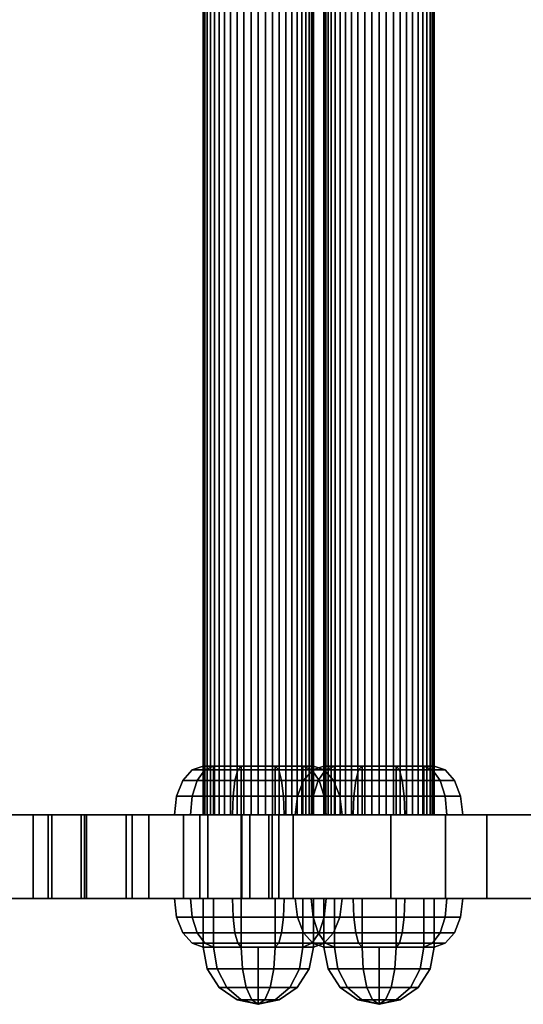
# Model space of a CAD drawing. Extents: x 1106 to 4173, y 300 to 3778.
# Drawn here: x 2598 to 2689, y 1385 to 1564 of the extents above; entities that cross this region are included whole.
import ezdxf

# ---------------------------------------------------------------- set-up
doc = ezdxf.new("R2010")
doc.units = 0
doc.header["$LTSCALE"] = 14.285714
doc.layers.add('valine', color=7, linetype='Continuous')

msp = doc.modelspace()

# ---------------------------------------------------------------- linework, layer by layer
at = {"layer": 'valine', "linetype": 'Continuous'}
for points in [[(2631.14, 1979.53), (2631.14, 1419.53), (2631.05, 1419.53), (2631.05, 1979.53)], [(2631.05, 1979.53), (2631.05, 1419.53), (2631.14, 1419.53), (2631.14, 1979.53)], [(2631.39, 1979.53), (2631.39, 1419.53), (2631.14, 1419.53), (2631.14, 1979.53)], [(2631.14, 1979.53), (2631.14, 1419.53), (2631.39, 1419.53), (2631.39, 1979.53)], [(2631.81, 1979.53), (2631.81, 1419.53), (2631.39, 1419.53), (2631.39, 1979.53)], [(2631.39, 1979.53), (2631.39, 1419.53), (2631.81, 1419.53), (2631.81, 1979.53)], [(2632.39, 1979.53), (2632.39, 1419.53), (2631.81, 1419.53), (2631.81, 1979.53)], [(2631.81, 1979.53), (2631.81, 1419.53), (2632.39, 1419.53), (2632.39, 1979.53)], [(2633.12, 1979.53), (2633.12, 1419.53), (2632.39, 1419.53), (2632.39, 1979.53)], [(2632.39, 1979.53), (2632.39, 1419.53), (2633.12, 1419.53), (2633.12, 1979.53)], [(2633.98, 1979.53), (2633.98, 1419.53), (2633.12, 1419.53), (2633.12, 1979.53)], [(2633.12, 1979.53), (2633.12, 1419.53), (2633.98, 1419.53), (2633.98, 1979.53)], [(2634.96, 1979.53), (2634.96, 1419.53), (2633.98, 1419.53), (2633.98, 1979.53)], [(2633.98, 1979.53), (2633.98, 1419.53), (2634.96, 1419.53), (2634.96, 1979.53)], [(2636.05, 1979.53), (2636.05, 1419.53), (2634.96, 1419.53), (2634.96, 1979.53)], [(2634.96, 1979.53), (2634.96, 1419.53), (2636.05, 1419.53), (2636.05, 1979.53)], [(2637.23, 1979.53), (2637.23, 1419.53), (2636.05, 1419.53), (2636.05, 1979.53)], [(2636.05, 1979.53), (2636.05, 1419.53), (2637.23, 1419.53), (2637.23, 1979.53)], [(2638.46, 1979.53), (2638.46, 1419.53), (2637.23, 1419.53), (2637.23, 1979.53)], [(2637.23, 1979.53), (2637.23, 1419.53), (2638.46, 1419.53), (2638.46, 1979.53)], [(2639.75, 1979.53), (2639.75, 1419.53), (2638.46, 1419.53), (2638.46, 1979.53)], [(2638.46, 1979.53), (2638.46, 1419.53), (2639.75, 1419.53), (2639.75, 1979.53)], [(2641.05, 1979.53), (2641.05, 1419.53), (2639.75, 1419.53), (2639.75, 1979.53)], [(2639.75, 1979.53), (2639.75, 1419.53), (2641.05, 1419.53), (2641.05, 1979.53)], [(2642.36, 1979.53), (2642.36, 1419.53), (2641.05, 1419.53), (2641.05, 1979.53)], [(2641.05, 1979.53), (2641.05, 1419.53), (2642.36, 1419.53), (2642.36, 1979.53)], [(2643.64, 1979.53), (2643.64, 1419.53), (2642.36, 1419.53), (2642.36, 1979.53)], [(2642.36, 1979.53), (2642.36, 1419.53), (2643.64, 1419.53), (2643.64, 1979.53)], [(2644.88, 1979.53), (2644.88, 1419.53), (2643.64, 1419.53), (2643.64, 1979.53)], [(2643.64, 1979.53), (2643.64, 1419.53), (2644.88, 1419.53), (2644.88, 1979.53)], [(2646.05, 1979.53), (2646.05, 1419.53), (2644.88, 1419.53), (2644.88, 1979.53)], [(2644.88, 1979.53), (2644.88, 1419.53), (2646.05, 1419.53), (2646.05, 1979.53)], [(2647.14, 1979.53), (2647.14, 1419.53), (2646.05, 1419.53), (2646.05, 1979.53)], [(2646.05, 1979.53), (2646.05, 1419.53), (2647.14, 1419.53), (2647.14, 1979.53)], [(2648.12, 1979.53), (2648.12, 1419.53), (2647.14, 1419.53), (2647.14, 1979.53)], [(2647.14, 1979.53), (2647.14, 1419.53), (2648.12, 1419.53), (2648.12, 1979.53)], [(2648.99, 1979.53), (2648.99, 1419.53), (2648.12, 1419.53), (2648.12, 1979.53)], [(2648.12, 1979.53), (2648.12, 1419.53), (2648.99, 1419.53), (2648.99, 1979.53)], [(2649.71, 1979.53), (2649.71, 1419.53), (2648.99, 1419.53), (2648.99, 1979.53)], [(2648.99, 1979.53), (2648.99, 1419.53), (2649.71, 1419.53), (2649.71, 1979.53)], [(2650.29, 1979.53), (2650.29, 1419.53), (2649.71, 1419.53), (2649.71, 1979.53)], [(2649.71, 1979.53), (2649.71, 1419.53), (2650.29, 1419.53), (2650.29, 1979.53)], [(2650.71, 1979.53), (2650.71, 1419.53), (2650.29, 1419.53), (2650.29, 1979.53)], [(2650.29, 1979.53), (2650.29, 1419.53), (2650.71, 1419.53), (2650.71, 1979.53)], [(2650.97, 1979.53), (2650.97, 1419.53), (2650.71, 1419.53), (2650.71, 1979.53)], [(2650.71, 1979.53), (2650.71, 1419.53), (2650.97, 1419.53), (2650.97, 1979.53)], [(2651.05, 1979.53), (2651.05, 1419.53), (2650.97, 1419.53), (2650.97, 1979.53)], [(2650.97, 1979.53), (2650.97, 1419.53), (2651.05, 1419.53), (2651.05, 1979.53)], [(2653.05, 1979.53), (2653.05, 1419.53), (2652.97, 1419.53), (2652.97, 1979.53)], [(2652.97, 1979.53), (2652.97, 1419.53), (2653.05, 1419.53), (2653.05, 1979.53)], [(2653.31, 1979.53), (2653.31, 1419.53), (2653.05, 1419.53), (2653.05, 1979.53)], [(2653.05, 1979.53), (2653.05, 1419.53), (2653.31, 1419.53), (2653.31, 1979.53)], [(2653.31, 1979.53), (2653.31, 1419.53), (2653.73, 1419.53), (2653.73, 1979.53)], [(2653.73, 1979.53), (2653.73, 1419.53), (2653.31, 1419.53), (2653.31, 1979.53)], [(2653.73, 1979.53), (2653.73, 1419.53), (2654.31, 1419.53), (2654.31, 1979.53)], [(2654.31, 1979.53), (2654.31, 1419.53), (2653.73, 1419.53), (2653.73, 1979.53)], [(2654.31, 1979.53), (2654.31, 1419.53), (2655.03, 1419.53), (2655.03, 1979.53)], [(2655.03, 1979.53), (2655.03, 1419.53), (2654.31, 1419.53), (2654.31, 1979.53)], [(2655.03, 1979.53), (2655.03, 1419.53), (2655.9, 1419.53), (2655.9, 1979.53)], [(2655.9, 1979.53), (2655.9, 1419.53), (2655.03, 1419.53), (2655.03, 1979.53)], [(2655.9, 1979.53), (2655.9, 1419.53), (2656.88, 1419.53), (2656.88, 1979.53)], [(2656.88, 1979.53), (2656.88, 1419.53), (2655.9, 1419.53), (2655.9, 1979.53)], [(2656.88, 1979.53), (2656.88, 1419.53), (2657.97, 1419.53), (2657.97, 1979.53)], [(2657.97, 1979.53), (2657.97, 1419.53), (2656.88, 1419.53), (2656.88, 1979.53)], [(2657.97, 1979.53), (2657.97, 1419.53), (2659.14, 1419.53), (2659.14, 1979.53)], [(2659.14, 1979.53), (2659.14, 1419.53), (2657.97, 1419.53), (2657.97, 1979.53)], [(2659.14, 1979.53), (2659.14, 1419.53), (2660.38, 1419.53), (2660.38, 1979.53)], [(2660.38, 1979.53), (2660.38, 1419.53), (2659.14, 1419.53), (2659.14, 1979.53)], [(2660.38, 1979.53), (2660.38, 1419.53), (2661.66, 1419.53), (2661.66, 1979.53)], [(2661.66, 1979.53), (2661.66, 1419.53), (2660.38, 1419.53), (2660.38, 1979.53)], [(2661.66, 1979.53), (2661.66, 1419.53), (2662.97, 1419.53), (2662.97, 1979.53)], [(2662.97, 1979.53), (2662.97, 1419.53), (2661.66, 1419.53), (2661.66, 1979.53)], [(2662.97, 1979.53), (2662.97, 1419.53), (2664.27, 1419.53), (2664.27, 1979.53)], [(2664.27, 1979.53), (2664.27, 1419.53), (2662.97, 1419.53), (2662.97, 1979.53)], [(2664.27, 1979.53), (2664.27, 1419.53), (2665.56, 1419.53), (2665.56, 1979.53)], [(2665.56, 1979.53), (2665.56, 1419.53), (2664.27, 1419.53), (2664.27, 1979.53)], [(2665.56, 1979.53), (2665.56, 1419.53), (2666.8, 1419.53), (2666.8, 1979.53)], [(2666.8, 1979.53), (2666.8, 1419.53), (2665.56, 1419.53), (2665.56, 1979.53)], [(2666.8, 1979.53), (2666.8, 1419.53), (2667.97, 1419.53), (2667.97, 1979.53)], [(2667.97, 1979.53), (2667.97, 1419.53), (2666.8, 1419.53), (2666.8, 1979.53)], [(2667.97, 1979.53), (2667.97, 1419.53), (2669.06, 1419.53), (2669.06, 1979.53)], [(2669.06, 1979.53), (2669.06, 1419.53), (2667.97, 1419.53), (2667.97, 1979.53)], [(2669.06, 1979.53), (2669.06, 1419.53), (2670.04, 1419.53), (2670.04, 1979.53)], [(2670.04, 1979.53), (2670.04, 1419.53), (2669.06, 1419.53), (2669.06, 1979.53)], [(2670.04, 1979.53), (2670.04, 1419.53), (2670.9, 1419.53), (2670.9, 1979.53)], [(2670.9, 1979.53), (2670.9, 1419.53), (2670.04, 1419.53), (2670.04, 1979.53)], [(2670.9, 1979.53), (2670.9, 1419.53), (2671.63, 1419.53), (2671.63, 1979.53)], [(2671.63, 1979.53), (2671.63, 1419.53), (2670.9, 1419.53), (2670.9, 1979.53)], [(2671.63, 1979.53), (2671.63, 1419.53), (2672.21, 1419.53), (2672.21, 1979.53)], [(2672.21, 1979.53), (2672.21, 1419.53), (2671.63, 1419.53), (2671.63, 1979.53)], [(2672.21, 1979.53), (2672.21, 1419.53), (2672.63, 1419.53), (2672.63, 1979.53)], [(2672.63, 1979.53), (2672.63, 1419.53), (2672.21, 1419.53), (2672.21, 1979.53)], [(2672.88, 1979.53), (2672.88, 1419.53), (2672.63, 1419.53), (2672.63, 1979.53)], [(2672.63, 1979.53), (2672.63, 1419.53), (2672.88, 1419.53), (2672.88, 1979.53)], [(2672.97, 1979.53), (2672.97, 1419.53), (2672.88, 1419.53), (2672.88, 1979.53)], [(2672.88, 1979.53), (2672.88, 1419.53), (2672.97, 1419.53), (2672.97, 1979.53)], [(2631.05, 1428.33), (2632.96, 1428.33), (2631.35, 1427.66), (2629.06, 1427.66)], [(2632.96, 1428.33), (2631.05, 1428.33), (2629.06, 1427.66), (2631.35, 1427.66)], [(2631.05, 1419.53), (2632.96, 1419.53), (2632.96, 1428.33), (2631.05, 1428.33)], [(2632.96, 1419.53), (2631.05, 1419.53), (2631.05, 1428.33), (2632.96, 1428.33)], [(2632.96, 1428.33), (2637.96, 1428.33), (2637.35, 1427.66), (2631.35, 1427.66)], [(2637.96, 1428.33), (2632.96, 1428.33), (2631.35, 1427.66), (2637.35, 1427.66)], [(2632.96, 1419.53), (2637.96, 1419.53), (2637.96, 1428.33), (2632.96, 1428.33)], [(2637.96, 1419.53), (2632.96, 1419.53), (2632.96, 1428.33), (2637.96, 1428.33)], [(2637.96, 1428.33), (2644.14, 1428.33), (2644.76, 1427.66), (2637.35, 1427.66)], [(2644.14, 1428.33), (2637.96, 1428.33), (2637.35, 1427.66), (2644.76, 1427.66)], [(2637.96, 1419.53), (2644.14, 1419.53), (2644.14, 1428.33), (2637.96, 1428.33)], [(2644.14, 1419.53), (2637.96, 1419.53), (2637.96, 1428.33), (2644.14, 1428.33)], [(2644.14, 1428.33), (2649.14, 1428.33), (2650.75, 1427.66), (2644.76, 1427.66)], [(2644.14, 1419.53), (2649.14, 1419.53), (2649.14, 1428.33), (2644.14, 1428.33)], [(2649.14, 1419.53), (2644.14, 1419.53), (2644.14, 1428.33), (2649.14, 1428.33)], [(2649.14, 1428.33), (2644.14, 1428.33), (2644.76, 1427.66), (2650.75, 1427.66)], [(2649.14, 1428.33), (2651.05, 1428.33), (2653.04, 1427.66), (2650.75, 1427.66)], [(2649.14, 1419.53), (2651.05, 1419.53), (2651.05, 1428.33), (2649.14, 1428.33)], [(2651.05, 1419.53), (2649.14, 1419.53), (2649.14, 1428.33), (2651.05, 1428.33)], [(2651.05, 1428.33), (2649.14, 1428.33), (2650.75, 1427.66), (2653.04, 1427.66)], [(2654.88, 1428.33), (2652.97, 1428.33), (2650.98, 1427.66), (2653.27, 1427.66)], [(2652.97, 1428.33), (2654.88, 1428.33), (2653.27, 1427.66), (2650.98, 1427.66)], [(2652.97, 1419.53), (2654.88, 1419.53), (2654.88, 1428.33), (2652.97, 1428.33)], [(2654.88, 1419.53), (2652.97, 1419.53), (2652.97, 1428.33), (2654.88, 1428.33)], [(2659.88, 1428.33), (2654.88, 1428.33), (2653.27, 1427.66), (2659.26, 1427.66)], [(2654.88, 1428.33), (2659.88, 1428.33), (2659.26, 1427.66), (2653.27, 1427.66)], [(2659.88, 1419.53), (2654.88, 1419.53), (2654.88, 1428.33), (2659.88, 1428.33)], [(2654.88, 1419.53), (2659.88, 1419.53), (2659.88, 1428.33), (2654.88, 1428.33)], [(2666.06, 1428.33), (2659.88, 1428.33), (2659.26, 1427.66), (2666.67, 1427.66)], [(2659.88, 1428.33), (2666.06, 1428.33), (2666.67, 1427.66), (2659.26, 1427.66)], [(2666.06, 1419.53), (2659.88, 1419.53), (2659.88, 1428.33), (2666.06, 1428.33)], [(2659.88, 1419.53), (2666.06, 1419.53), (2666.06, 1428.33), (2659.88, 1428.33)], [(2671.06, 1419.53), (2666.06, 1419.53), (2666.06, 1428.33), (2671.06, 1428.33)], [(2671.06, 1428.33), (2666.06, 1428.33), (2666.67, 1427.66), (2672.67, 1427.66)], [(2666.06, 1428.33), (2671.06, 1428.33), (2672.67, 1427.66), (2666.67, 1427.66)], [(2666.06, 1419.53), (2671.06, 1419.53), (2671.06, 1428.33), (2666.06, 1428.33)], [(2672.97, 1428.33), (2671.06, 1428.33), (2672.67, 1427.66), (2674.96, 1427.66)], [(2671.06, 1428.33), (2672.97, 1428.33), (2674.96, 1427.66), (2672.67, 1427.66)], [(2671.06, 1419.53), (2672.97, 1419.53), (2672.97, 1428.33), (2671.06, 1428.33)], [(2672.97, 1419.53), (2671.06, 1419.53), (2671.06, 1428.33), (2672.97, 1428.33)], [(2629.06, 1427.66), (2631.35, 1427.66), (2629.99, 1425.75), (2627.38, 1425.75)], [(2631.35, 1427.66), (2629.06, 1427.66), (2627.38, 1425.75), (2629.99, 1425.75)], [(2631.35, 1427.66), (2637.35, 1427.66), (2636.83, 1425.75), (2629.99, 1425.75)], [(2637.35, 1427.66), (2631.35, 1427.66), (2629.99, 1425.75), (2636.83, 1425.75)], [(2637.35, 1427.66), (2644.76, 1427.66), (2645.28, 1425.75), (2636.83, 1425.75)], [(2644.76, 1427.66), (2637.35, 1427.66), (2636.83, 1425.75), (2645.28, 1425.75)], [(2644.76, 1427.66), (2650.75, 1427.66), (2652.12, 1425.75), (2645.28, 1425.75)], [(2650.75, 1427.66), (2644.76, 1427.66), (2645.28, 1425.75), (2652.12, 1425.75)], [(2653.27, 1427.66), (2650.98, 1427.66), (2649.29, 1425.75), (2651.9, 1425.75)], [(2650.98, 1427.66), (2653.27, 1427.66), (2651.9, 1425.75), (2649.29, 1425.75)], [(2650.75, 1427.66), (2653.04, 1427.66), (2654.73, 1425.75), (2652.12, 1425.75)], [(2653.04, 1427.66), (2650.75, 1427.66), (2652.12, 1425.75), (2654.73, 1425.75)], [(2659.26, 1427.66), (2653.27, 1427.66), (2651.9, 1425.75), (2658.74, 1425.75)], [(2653.27, 1427.66), (2659.26, 1427.66), (2658.74, 1425.75), (2651.9, 1425.75)], [(2666.67, 1427.66), (2659.26, 1427.66), (2658.74, 1425.75), (2667.19, 1425.75)], [(2659.26, 1427.66), (2666.67, 1427.66), (2667.19, 1425.75), (2658.74, 1425.75)], [(2672.67, 1427.66), (2666.67, 1427.66), (2667.19, 1425.75), (2674.03, 1425.75)], [(2666.67, 1427.66), (2672.67, 1427.66), (2674.03, 1425.75), (2667.19, 1425.75)], [(2674.96, 1427.66), (2672.67, 1427.66), (2674.03, 1425.75), (2676.65, 1425.75)], [(2672.67, 1427.66), (2674.96, 1427.66), (2676.65, 1425.75), (2674.03, 1425.75)], [(2627.38, 1425.75), (2629.99, 1425.75), (2629.08, 1422.9), (2626.25, 1422.9)], [(2629.99, 1425.75), (2627.38, 1425.75), (2626.25, 1422.9), (2629.08, 1422.9)], [(2629.99, 1425.75), (2636.83, 1425.75), (2636.48, 1422.9), (2629.08, 1422.9)], [(2636.83, 1425.75), (2629.99, 1425.75), (2629.08, 1422.9), (2636.48, 1422.9)], [(2636.83, 1425.75), (2645.28, 1425.75), (2645.63, 1422.9), (2636.48, 1422.9)], [(2645.28, 1425.75), (2636.83, 1425.75), (2636.48, 1422.9), (2645.63, 1422.9)], [(2645.28, 1425.75), (2652.12, 1425.75), (2653.03, 1422.9), (2645.63, 1422.9)], [(2652.12, 1425.75), (2645.28, 1425.75), (2645.63, 1422.9), (2653.03, 1422.9)], [(2651.9, 1425.75), (2649.29, 1425.75), (2648.16, 1422.9), (2650.99, 1422.9)], [(2649.29, 1425.75), (2651.9, 1425.75), (2650.99, 1422.9), (2648.16, 1422.9)], [(2658.74, 1425.75), (2651.9, 1425.75), (2650.99, 1422.9), (2658.39, 1422.9)], [(2651.9, 1425.75), (2658.74, 1425.75), (2658.39, 1422.9), (2650.99, 1422.9)], [(2652.12, 1425.75), (2654.73, 1425.75), (2655.86, 1422.9), (2653.03, 1422.9)], [(2654.73, 1425.75), (2652.12, 1425.75), (2653.03, 1422.9), (2655.86, 1422.9)], [(2667.19, 1425.75), (2658.74, 1425.75), (2658.39, 1422.9), (2667.54, 1422.9)], [(2658.74, 1425.75), (2667.19, 1425.75), (2667.54, 1422.9), (2658.39, 1422.9)], [(2674.03, 1425.75), (2667.19, 1425.75), (2667.54, 1422.9), (2674.95, 1422.9)], [(2667.19, 1425.75), (2674.03, 1425.75), (2674.95, 1422.9), (2667.54, 1422.9)], [(2676.65, 1425.75), (2674.03, 1425.75), (2674.95, 1422.9), (2677.77, 1422.9)], [(2674.03, 1425.75), (2676.65, 1425.75), (2677.77, 1422.9), (2674.95, 1422.9)], [(2626.25, 1422.9), (2629.08, 1422.9), (2628.76, 1419.53), (2625.85, 1419.53)], [(2629.08, 1422.9), (2626.25, 1422.9), (2625.85, 1419.53), (2628.76, 1419.53)], [(2629.08, 1422.9), (2636.48, 1422.9), (2636.36, 1419.53), (2628.76, 1419.53)], [(2636.48, 1422.9), (2629.08, 1422.9), (2628.76, 1419.53), (2636.36, 1419.53)], [(2636.48, 1422.9), (2645.63, 1422.9), (2645.75, 1419.53), (2636.36, 1419.53)], [(2645.63, 1422.9), (2636.48, 1422.9), (2636.36, 1419.53), (2645.75, 1419.53)], [(2645.63, 1422.9), (2653.03, 1422.9), (2653.35, 1419.53), (2645.75, 1419.53)], [(2653.03, 1422.9), (2645.63, 1422.9), (2645.75, 1419.53), (2653.35, 1419.53)], [(2650.99, 1422.9), (2648.16, 1422.9), (2647.77, 1419.53), (2650.67, 1419.53)], [(2648.16, 1422.9), (2650.99, 1422.9), (2650.67, 1419.53), (2647.77, 1419.53)], [(2658.39, 1422.9), (2650.99, 1422.9), (2650.67, 1419.53), (2658.27, 1419.53)], [(2650.99, 1422.9), (2658.39, 1422.9), (2658.27, 1419.53), (2650.67, 1419.53)], [(2653.03, 1422.9), (2655.86, 1422.9), (2656.25, 1419.53), (2653.35, 1419.53)], [(2655.86, 1422.9), (2653.03, 1422.9), (2653.35, 1419.53), (2656.25, 1419.53)], [(2667.54, 1422.9), (2658.39, 1422.9), (2658.27, 1419.53), (2667.67, 1419.53)], [(2658.39, 1422.9), (2667.54, 1422.9), (2667.67, 1419.53), (2658.27, 1419.53)], [(2674.95, 1422.9), (2667.54, 1422.9), (2667.67, 1419.53), (2675.27, 1419.53)], [(2667.54, 1422.9), (2674.95, 1422.9), (2675.27, 1419.53), (2667.67, 1419.53)], [(2677.77, 1422.9), (2674.95, 1422.9), (2675.27, 1419.53), (2678.17, 1419.53)], [(2674.95, 1422.9), (2677.77, 1422.9), (2678.17, 1419.53), (2675.27, 1419.53)], [(2589.46, 1419.53), (2589.46, 1404.33), (2639.52, 1404.33), (2639.52, 1419.53)], [(2609.53, 1419.53), (2609.53, 1404.33), (2595.36, 1404.33), (2595.36, 1419.53)], [(2603.61, 1419.53), (2603.61, 1404.33), (2600.22, 1404.33), (2600.22, 1419.53)], [(2600.22, 1419.53), (2600.22, 1404.33), (2602.96, 1404.33), (2602.96, 1419.53)], [(2602.96, 1419.53), (2602.96, 1404.33), (2609.92, 1404.33), (2609.92, 1419.53)], [(2608.95, 1419.53), (2608.95, 1404.33), (2603.61, 1404.33), (2603.61, 1419.53)], [(2618.18, 1419.53), (2618.18, 1404.33), (2608.95, 1404.33), (2608.95, 1419.53)], [(2621.18, 1419.53), (2621.18, 1404.33), (2609.53, 1404.33), (2609.53, 1419.53)], [(2609.92, 1419.53), (2609.92, 1404.33), (2617.11, 1404.33), (2617.11, 1419.53)], [(2617.11, 1419.53), (2617.11, 1404.33), (2627.51, 1404.33), (2627.51, 1419.53)], [(2631.9, 1419.53), (2631.9, 1404.33), (2618.18, 1404.33), (2618.18, 1419.53)], [(2630.46, 1419.53), (2630.46, 1404.33), (2621.18, 1404.33), (2621.18, 1419.53)], [(2625.85, 1419.53), (2628.76, 1419.53), (2632.96, 1419.53), (2631.05, 1419.53)], [(2628.76, 1419.53), (2625.85, 1419.53), (2631.05, 1419.53), (2632.96, 1419.53)], [(2627.51, 1419.53), (2627.51, 1404.33), (2637.94, 1404.33), (2637.94, 1419.53)], [(2628.76, 1419.53), (2636.36, 1419.53), (2637.96, 1419.53), (2632.96, 1419.53)], [(2636.36, 1419.53), (2628.76, 1419.53), (2632.96, 1419.53), (2637.96, 1419.53)], [(2638.05, 1419.53), (2638.05, 1404.33), (2630.46, 1404.33), (2630.46, 1419.53)], [(2641.05, 1419.53), (2639.75, 1419.53), (2638.46, 1419.53), (2637.23, 1419.53), (2636.05, 1419.53), (2634.96, 1419.53), (2633.98, 1419.53), (2633.12, 1419.53), (2632.39, 1419.53), (2631.81, 1419.53), (2631.39, 1419.53), (2631.14, 1419.53), (2631.05, 1419.53), (2631.14, 1419.53), (2631.39, 1419.53), (2631.81, 1419.53), (2632.39, 1419.53), (2633.12, 1419.53), (2633.98, 1419.53), (2634.96, 1419.53), (2636.05, 1419.53), (2637.23, 1419.53), (2638.46, 1419.53), (2639.75, 1419.53), (2641.05, 1419.53), (2642.36, 1419.53), (2643.64, 1419.53), (2644.88, 1419.53), (2646.05, 1419.53), (2647.14, 1419.53), (2648.12, 1419.53), (2648.99, 1419.53), (2649.71, 1419.53), (2650.29, 1419.53), (2650.71, 1419.53), (2650.97, 1419.53), (2651.05, 1419.53), (2650.97, 1419.53), (2650.71, 1419.53), (2650.29, 1419.53), (2649.71, 1419.53), (2648.99, 1419.53), (2648.12, 1419.53), (2647.14, 1419.53), (2646.05, 1419.53), (2644.88, 1419.53), (2643.64, 1419.53), (2642.36, 1419.53)], [(2647.37, 1419.53), (2647.37, 1404.33), (2631.9, 1404.33), (2631.9, 1419.53)], [(2636.36, 1419.53), (2645.75, 1419.53), (2644.14, 1419.53), (2637.96, 1419.53)], [(2645.75, 1419.53), (2636.36, 1419.53), (2637.96, 1419.53), (2644.14, 1419.53)], [(2637.94, 1419.53), (2637.94, 1404.33), (2642.99, 1404.33), (2642.99, 1419.53)], [(2643.58, 1419.53), (2643.58, 1404.33), (2638.05, 1404.33), (2638.05, 1419.53)], [(2639.52, 1419.53), (2639.52, 1404.33), (2675, 1404.33), (2675, 1419.53)], [(2642.99, 1419.53), (2642.99, 1404.33), (2644.79, 1404.33), (2644.79, 1419.53)], [(2644.79, 1419.53), (2644.79, 1404.33), (2643.58, 1404.33), (2643.58, 1419.53)], [(2645.75, 1419.53), (2653.35, 1419.53), (2649.14, 1419.53), (2644.14, 1419.53)], [(2653.35, 1419.53), (2645.75, 1419.53), (2644.14, 1419.53), (2649.14, 1419.53)], [(2665.09, 1419.53), (2665.09, 1404.33), (2647.37, 1404.33), (2647.37, 1419.53)], [(2650.67, 1419.53), (2647.77, 1419.53), (2652.97, 1419.53), (2654.88, 1419.53)], [(2647.77, 1419.53), (2650.67, 1419.53), (2654.88, 1419.53), (2652.97, 1419.53)], [(2653.35, 1419.53), (2656.25, 1419.53), (2651.05, 1419.53), (2649.14, 1419.53)], [(2656.25, 1419.53), (2653.35, 1419.53), (2649.14, 1419.53), (2651.05, 1419.53)], [(2658.27, 1419.53), (2650.67, 1419.53), (2654.88, 1419.53), (2659.88, 1419.53)], [(2650.67, 1419.53), (2658.27, 1419.53), (2659.88, 1419.53), (2654.88, 1419.53)], [(2662.97, 1419.53), (2661.66, 1419.53), (2660.38, 1419.53), (2659.14, 1419.53), (2657.97, 1419.53), (2656.88, 1419.53), (2655.9, 1419.53), (2655.03, 1419.53), (2654.31, 1419.53), (2653.73, 1419.53), (2653.31, 1419.53), (2653.05, 1419.53), (2652.97, 1419.53), (2653.05, 1419.53), (2653.31, 1419.53), (2653.73, 1419.53), (2654.31, 1419.53), (2655.03, 1419.53), (2655.9, 1419.53), (2656.88, 1419.53), (2657.97, 1419.53), (2659.14, 1419.53), (2660.38, 1419.53), (2661.66, 1419.53), (2662.97, 1419.53), (2664.27, 1419.53), (2665.56, 1419.53), (2666.8, 1419.53), (2667.97, 1419.53), (2669.06, 1419.53), (2670.04, 1419.53), (2670.9, 1419.53), (2671.63, 1419.53), (2672.21, 1419.53), (2672.63, 1419.53), (2672.88, 1419.53), (2672.97, 1419.53), (2672.88, 1419.53), (2672.63, 1419.53), (2672.21, 1419.53), (2671.63, 1419.53), (2670.9, 1419.53), (2670.04, 1419.53), (2669.06, 1419.53), (2667.97, 1419.53), (2666.8, 1419.53), (2665.56, 1419.53), (2664.27, 1419.53)], [(2667.67, 1419.53), (2658.27, 1419.53), (2659.88, 1419.53), (2666.06, 1419.53)], [(2658.27, 1419.53), (2667.67, 1419.53), (2666.06, 1419.53), (2659.88, 1419.53)], [(2682.51, 1419.53), (2682.51, 1404.33), (2665.09, 1404.33), (2665.09, 1419.53)], [(2675.27, 1419.53), (2667.67, 1419.53), (2666.06, 1419.53), (2671.06, 1419.53)], [(2667.67, 1419.53), (2675.27, 1419.53), (2671.06, 1419.53), (2666.06, 1419.53)], [(2678.17, 1419.53), (2675.27, 1419.53), (2671.06, 1419.53), (2672.97, 1419.53)], [(2675.27, 1419.53), (2678.17, 1419.53), (2672.97, 1419.53), (2671.06, 1419.53)], [(2675, 1419.53), (2675, 1404.33), (2703.54, 1404.33), (2703.54, 1419.53)], [(2693.84, 1419.53), (2693.84, 1404.33), (2682.51, 1404.33), (2682.51, 1419.53)], [(2625.85, 1404.33), (2628.76, 1404.33), (2632.96, 1404.33), (2631.05, 1404.33)], [(2628.76, 1404.33), (2625.85, 1404.33), (2631.05, 1404.33), (2632.96, 1404.33)], [(2626.25, 1400.96), (2629.08, 1400.96), (2628.76, 1404.33), (2625.85, 1404.33)], [(2629.08, 1400.96), (2626.25, 1400.96), (2625.85, 1404.33), (2628.76, 1404.33)], [(2629.08, 1400.96), (2636.48, 1400.96), (2636.36, 1404.33), (2628.76, 1404.33)], [(2628.76, 1404.33), (2636.36, 1404.33), (2637.96, 1404.33), (2632.96, 1404.33)], [(2636.36, 1404.33), (2628.76, 1404.33), (2632.96, 1404.33), (2637.96, 1404.33)], [(2636.48, 1400.96), (2629.08, 1400.96), (2628.76, 1404.33), (2636.36, 1404.33)], [(2631.05, 1404.33), (2632.96, 1404.33), (2632.96, 1395.53), (2631.05, 1395.53)], [(2632.96, 1404.33), (2631.05, 1404.33), (2631.05, 1395.53), (2632.96, 1395.53)], [(2632.96, 1404.33), (2637.96, 1404.33), (2637.96, 1395.53), (2632.96, 1395.53)], [(2637.96, 1404.33), (2632.96, 1404.33), (2632.96, 1395.53), (2637.96, 1395.53)], [(2636.36, 1404.33), (2645.75, 1404.33), (2644.14, 1404.33), (2637.96, 1404.33)], [(2645.75, 1404.33), (2636.36, 1404.33), (2637.96, 1404.33), (2644.14, 1404.33)], [(2636.48, 1400.96), (2645.63, 1400.96), (2645.75, 1404.33), (2636.36, 1404.33)], [(2645.63, 1400.96), (2636.48, 1400.96), (2636.36, 1404.33), (2645.75, 1404.33)], [(2637.96, 1404.33), (2644.14, 1404.33), (2644.14, 1395.53), (2637.96, 1395.53)], [(2644.14, 1404.33), (2637.96, 1404.33), (2637.96, 1395.53), (2644.14, 1395.53)], [(2645.75, 1404.33), (2653.35, 1404.33), (2649.14, 1404.33), (2644.14, 1404.33)], [(2653.35, 1404.33), (2645.75, 1404.33), (2644.14, 1404.33), (2649.14, 1404.33)], [(2644.14, 1404.33), (2649.14, 1404.33), (2649.14, 1395.53), (2644.14, 1395.53)], [(2649.14, 1404.33), (2644.14, 1404.33), (2644.14, 1395.53), (2649.14, 1395.53)], [(2645.63, 1400.96), (2653.03, 1400.96), (2653.35, 1404.33), (2645.75, 1404.33)], [(2653.03, 1400.96), (2645.63, 1400.96), (2645.75, 1404.33), (2653.35, 1404.33)], [(2650.67, 1404.33), (2647.77, 1404.33), (2652.97, 1404.33), (2654.88, 1404.33)], [(2647.77, 1404.33), (2650.67, 1404.33), (2654.88, 1404.33), (2652.97, 1404.33)], [(2650.99, 1400.96), (2648.16, 1400.96), (2647.77, 1404.33), (2650.67, 1404.33)], [(2648.16, 1400.96), (2650.99, 1400.96), (2650.67, 1404.33), (2647.77, 1404.33)], [(2653.35, 1404.33), (2656.25, 1404.33), (2651.05, 1404.33), (2649.14, 1404.33)], [(2656.25, 1404.33), (2653.35, 1404.33), (2649.14, 1404.33), (2651.05, 1404.33)], [(2649.14, 1404.33), (2651.05, 1404.33), (2651.05, 1395.53), (2649.14, 1395.53)], [(2651.05, 1404.33), (2649.14, 1404.33), (2649.14, 1395.53), (2651.05, 1395.53)], [(2658.27, 1404.33), (2650.67, 1404.33), (2654.88, 1404.33), (2659.88, 1404.33)], [(2650.67, 1404.33), (2658.27, 1404.33), (2659.88, 1404.33), (2654.88, 1404.33)], [(2658.39, 1400.96), (2650.99, 1400.96), (2650.67, 1404.33), (2658.27, 1404.33)], [(2650.99, 1400.96), (2658.39, 1400.96), (2658.27, 1404.33), (2650.67, 1404.33)], [(2652.97, 1404.33), (2654.88, 1404.33), (2654.88, 1395.53), (2652.97, 1395.53)], [(2654.88, 1404.33), (2652.97, 1404.33), (2652.97, 1395.53), (2654.88, 1395.53)], [(2653.03, 1400.96), (2655.86, 1400.96), (2656.25, 1404.33), (2653.35, 1404.33)], [(2655.86, 1400.96), (2653.03, 1400.96), (2653.35, 1404.33), (2656.25, 1404.33)], [(2659.88, 1404.33), (2654.88, 1404.33), (2654.88, 1395.53), (2659.88, 1395.53)], [(2654.88, 1404.33), (2659.88, 1404.33), (2659.88, 1395.53), (2654.88, 1395.53)], [(2667.67, 1404.33), (2658.27, 1404.33), (2659.88, 1404.33), (2666.06, 1404.33)], [(2658.27, 1404.33), (2667.67, 1404.33), (2666.06, 1404.33), (2659.88, 1404.33)], [(2667.54, 1400.96), (2658.39, 1400.96), (2658.27, 1404.33), (2667.67, 1404.33)], [(2658.39, 1400.96), (2667.54, 1400.96), (2667.67, 1404.33), (2658.27, 1404.33)], [(2666.06, 1404.33), (2659.88, 1404.33), (2659.88, 1395.53), (2666.06, 1395.53)], [(2659.88, 1404.33), (2666.06, 1404.33), (2666.06, 1395.53), (2659.88, 1395.53)], [(2675.27, 1404.33), (2667.67, 1404.33), (2666.06, 1404.33), (2671.06, 1404.33)], [(2667.67, 1404.33), (2675.27, 1404.33), (2671.06, 1404.33), (2666.06, 1404.33)], [(2671.06, 1404.33), (2666.06, 1404.33), (2666.06, 1395.53), (2671.06, 1395.53)], [(2666.06, 1404.33), (2671.06, 1404.33), (2671.06, 1395.53), (2666.06, 1395.53)], [(2674.95, 1400.96), (2667.54, 1400.96), (2667.67, 1404.33), (2675.27, 1404.33)], [(2667.54, 1400.96), (2674.95, 1400.96), (2675.27, 1404.33), (2667.67, 1404.33)], [(2678.17, 1404.33), (2675.27, 1404.33), (2671.06, 1404.33), (2672.97, 1404.33)], [(2675.27, 1404.33), (2678.17, 1404.33), (2672.97, 1404.33), (2671.06, 1404.33)], [(2671.06, 1404.33), (2672.97, 1404.33), (2672.97, 1395.53), (2671.06, 1395.53)], [(2672.97, 1404.33), (2671.06, 1404.33), (2671.06, 1395.53), (2672.97, 1395.53)], [(2677.77, 1400.96), (2674.95, 1400.96), (2675.27, 1404.33), (2678.17, 1404.33)], [(2674.95, 1400.96), (2677.77, 1400.96), (2678.17, 1404.33), (2675.27, 1404.33)], [(2627.38, 1398.11), (2629.99, 1398.11), (2629.08, 1400.96), (2626.25, 1400.96)], [(2629.99, 1398.11), (2627.38, 1398.11), (2626.25, 1400.96), (2629.08, 1400.96)], [(2629.99, 1398.11), (2636.83, 1398.11), (2636.48, 1400.96), (2629.08, 1400.96)], [(2636.83, 1398.11), (2629.99, 1398.11), (2629.08, 1400.96), (2636.48, 1400.96)], [(2636.83, 1398.11), (2645.28, 1398.11), (2645.63, 1400.96), (2636.48, 1400.96)], [(2645.28, 1398.11), (2636.83, 1398.11), (2636.48, 1400.96), (2645.63, 1400.96)], [(2645.28, 1398.11), (2652.12, 1398.11), (2653.03, 1400.96), (2645.63, 1400.96)], [(2652.12, 1398.11), (2645.28, 1398.11), (2645.63, 1400.96), (2653.03, 1400.96)], [(2651.9, 1398.11), (2649.29, 1398.11), (2648.16, 1400.96), (2650.99, 1400.96)], [(2649.29, 1398.11), (2651.9, 1398.11), (2650.99, 1400.96), (2648.16, 1400.96)], [(2658.74, 1398.11), (2651.9, 1398.11), (2650.99, 1400.96), (2658.39, 1400.96)], [(2651.9, 1398.11), (2658.74, 1398.11), (2658.39, 1400.96), (2650.99, 1400.96)], [(2652.12, 1398.11), (2654.73, 1398.11), (2655.86, 1400.96), (2653.03, 1400.96)], [(2654.73, 1398.11), (2652.12, 1398.11), (2653.03, 1400.96), (2655.86, 1400.96)], [(2667.19, 1398.11), (2658.74, 1398.11), (2658.39, 1400.96), (2667.54, 1400.96)], [(2658.74, 1398.11), (2667.19, 1398.11), (2667.54, 1400.96), (2658.39, 1400.96)], [(2674.03, 1398.11), (2667.19, 1398.11), (2667.54, 1400.96), (2674.95, 1400.96)], [(2667.19, 1398.11), (2674.03, 1398.11), (2674.95, 1400.96), (2667.54, 1400.96)], [(2676.65, 1398.11), (2674.03, 1398.11), (2674.95, 1400.96), (2677.77, 1400.96)], [(2674.03, 1398.11), (2676.65, 1398.11), (2677.77, 1400.96), (2674.95, 1400.96)], [(2629.06, 1396.2), (2631.35, 1396.2), (2629.99, 1398.11), (2627.38, 1398.11)], [(2631.35, 1396.2), (2629.06, 1396.2), (2627.38, 1398.11), (2629.99, 1398.11)], [(2631.35, 1396.2), (2637.35, 1396.2), (2636.83, 1398.11), (2629.99, 1398.11)], [(2637.35, 1396.2), (2631.35, 1396.2), (2629.99, 1398.11), (2636.83, 1398.11)], [(2637.35, 1396.2), (2644.76, 1396.2), (2645.28, 1398.11), (2636.83, 1398.11)], [(2644.76, 1396.2), (2637.35, 1396.2), (2636.83, 1398.11), (2645.28, 1398.11)], [(2644.76, 1396.2), (2650.75, 1396.2), (2652.12, 1398.11), (2645.28, 1398.11)], [(2650.75, 1396.2), (2644.76, 1396.2), (2645.28, 1398.11), (2652.12, 1398.11)], [(2653.27, 1396.2), (2650.98, 1396.2), (2649.29, 1398.11), (2651.9, 1398.11)], [(2650.98, 1396.2), (2653.27, 1396.2), (2651.9, 1398.11), (2649.29, 1398.11)], [(2650.75, 1396.2), (2653.04, 1396.2), (2654.73, 1398.11), (2652.12, 1398.11)], [(2653.04, 1396.2), (2650.75, 1396.2), (2652.12, 1398.11), (2654.73, 1398.11)], [(2659.26, 1396.2), (2653.27, 1396.2), (2651.9, 1398.11), (2658.74, 1398.11)], [(2653.27, 1396.2), (2659.26, 1396.2), (2658.74, 1398.11), (2651.9, 1398.11)], [(2666.67, 1396.2), (2659.26, 1396.2), (2658.74, 1398.11), (2667.19, 1398.11)], [(2659.26, 1396.2), (2666.67, 1396.2), (2667.19, 1398.11), (2658.74, 1398.11)], [(2672.67, 1396.2), (2666.67, 1396.2), (2667.19, 1398.11), (2674.03, 1398.11)], [(2666.67, 1396.2), (2672.67, 1396.2), (2674.03, 1398.11), (2667.19, 1398.11)], [(2674.96, 1396.2), (2672.67, 1396.2), (2674.03, 1398.11), (2676.65, 1398.11)], [(2672.67, 1396.2), (2674.96, 1396.2), (2676.65, 1398.11), (2674.03, 1398.11)], [(2631.05, 1395.53), (2632.96, 1395.53), (2631.35, 1396.2), (2629.06, 1396.2)], [(2632.96, 1395.53), (2631.05, 1395.53), (2629.06, 1396.2), (2631.35, 1396.2)], [(2632.96, 1395.53), (2637.96, 1395.53), (2637.35, 1396.2), (2631.35, 1396.2)], [(2637.96, 1395.53), (2632.96, 1395.53), (2631.35, 1396.2), (2637.35, 1396.2)], [(2637.96, 1395.53), (2644.14, 1395.53), (2644.76, 1396.2), (2637.35, 1396.2)], [(2644.14, 1395.53), (2637.96, 1395.53), (2637.35, 1396.2), (2644.76, 1396.2)], [(2644.14, 1395.53), (2649.14, 1395.53), (2650.75, 1396.2), (2644.76, 1396.2)], [(2649.14, 1395.53), (2644.14, 1395.53), (2644.76, 1396.2), (2650.75, 1396.2)], [(2649.14, 1395.53), (2651.05, 1395.53), (2653.04, 1396.2), (2650.75, 1396.2)], [(2651.05, 1395.53), (2649.14, 1395.53), (2650.75, 1396.2), (2653.04, 1396.2)], [(2654.88, 1395.53), (2652.97, 1395.53), (2650.98, 1396.2), (2653.27, 1396.2)], [(2652.97, 1395.53), (2654.88, 1395.53), (2653.27, 1396.2), (2650.98, 1396.2)], [(2659.88, 1395.53), (2654.88, 1395.53), (2653.27, 1396.2), (2659.26, 1396.2)], [(2654.88, 1395.53), (2659.88, 1395.53), (2659.26, 1396.2), (2653.27, 1396.2)], [(2666.06, 1395.53), (2659.88, 1395.53), (2659.26, 1396.2), (2666.67, 1396.2)], [(2659.88, 1395.53), (2666.06, 1395.53), (2666.67, 1396.2), (2659.26, 1396.2)], [(2671.06, 1395.53), (2666.06, 1395.53), (2666.67, 1396.2), (2672.67, 1396.2)], [(2666.06, 1395.53), (2671.06, 1395.53), (2672.67, 1396.2), (2666.67, 1396.2)], [(2672.97, 1395.53), (2671.06, 1395.53), (2672.67, 1396.2), (2674.96, 1396.2)], [(2671.06, 1395.53), (2672.97, 1395.53), (2674.96, 1396.2), (2672.67, 1396.2)], [(2631.05, 1395.53), (2632.96, 1395.53), (2641.05, 1395.53), (2641.05, 1395.53)], [(2631.81, 1391.55), (2633.58, 1391.55), (2632.96, 1395.53), (2631.05, 1395.53)], [(2632.96, 1395.53), (2631.05, 1395.53), (2641.05, 1395.53), (2641.05, 1395.53)], [(2633.58, 1391.55), (2631.81, 1391.55), (2631.05, 1395.53), (2632.96, 1395.53)], [(2633.58, 1391.55), (2638.2, 1391.55), (2637.96, 1395.53), (2632.96, 1395.53)], [(2632.96, 1395.53), (2637.96, 1395.53), (2641.05, 1395.53), (2641.05, 1395.53)], [(2637.96, 1395.53), (2632.96, 1395.53), (2641.05, 1395.53), (2641.05, 1395.53)], [(2638.2, 1391.55), (2633.58, 1391.55), (2632.96, 1395.53), (2637.96, 1395.53)], [(2638.2, 1391.55), (2643.91, 1391.55), (2644.14, 1395.53), (2637.96, 1395.53)], [(2637.96, 1395.53), (2644.14, 1395.53), (2641.05, 1395.53), (2641.05, 1395.53)], [(2644.14, 1395.53), (2637.96, 1395.53), (2641.05, 1395.53), (2641.05, 1395.53)], [(2643.91, 1391.55), (2638.2, 1391.55), (2637.96, 1395.53), (2644.14, 1395.53)], [(2644.14, 1395.53), (2649.14, 1395.53), (2641.05, 1395.53), (2641.05, 1395.53)], [(2649.14, 1395.53), (2651.05, 1395.53), (2641.05, 1395.53), (2641.05, 1395.53)], [(2641.05, 1395.53), (2641.05, 1395.53), (2641.05, 1385.13), (2641.05, 1385.13)], [(2641.05, 1395.53), (2641.05, 1395.53), (2641.05, 1385.13), (2641.05, 1385.13)], [(2641.05, 1395.53), (2641.05, 1395.53), (2641.05, 1385.13), (2641.05, 1385.13)], [(2641.05, 1395.53), (2641.05, 1395.53), (2641.05, 1385.13), (2641.05, 1385.13)], [(2641.05, 1395.53), (2641.05, 1395.53), (2641.05, 1385.13), (2641.05, 1385.13)], [(2641.05, 1395.53), (2641.05, 1395.53), (2641.05, 1385.13), (2641.05, 1385.13)], [(2641.05, 1395.53), (2641.05, 1395.53), (2641.05, 1385.13), (2641.05, 1385.13)], [(2641.05, 1395.53), (2641.05, 1395.53), (2641.05, 1385.13), (2641.05, 1385.13)], [(2641.05, 1395.53), (2641.05, 1395.53), (2641.05, 1385.13), (2641.05, 1385.13)], [(2641.05, 1395.53), (2641.05, 1395.53), (2641.05, 1385.13), (2641.05, 1385.13)], [(2651.05, 1395.53), (2649.14, 1395.53), (2641.05, 1395.53), (2641.05, 1395.53)], [(2649.14, 1395.53), (2644.14, 1395.53), (2641.05, 1395.53), (2641.05, 1395.53)], [(2643.91, 1391.55), (2648.53, 1391.55), (2649.14, 1395.53), (2644.14, 1395.53)], [(2648.53, 1391.55), (2643.91, 1391.55), (2644.14, 1395.53), (2649.14, 1395.53)], [(2648.53, 1391.55), (2650.29, 1391.55), (2651.05, 1395.53), (2649.14, 1395.53)], [(2650.29, 1391.55), (2648.53, 1391.55), (2649.14, 1395.53), (2651.05, 1395.53)], [(2653.73, 1391.55), (2655.49, 1391.55), (2654.88, 1395.53), (2652.97, 1395.53)], [(2655.49, 1391.55), (2653.73, 1391.55), (2652.97, 1395.53), (2654.88, 1395.53)], [(2652.97, 1395.53), (2654.88, 1395.53), (2662.97, 1395.53), (2662.97, 1395.53)], [(2654.88, 1395.53), (2652.97, 1395.53), (2662.97, 1395.53), (2662.97, 1395.53)], [(2659.88, 1395.53), (2654.88, 1395.53), (2662.97, 1395.53), (2662.97, 1395.53)], [(2660.11, 1391.55), (2655.49, 1391.55), (2654.88, 1395.53), (2659.88, 1395.53)], [(2655.49, 1391.55), (2660.11, 1391.55), (2659.88, 1395.53), (2654.88, 1395.53)], [(2654.88, 1395.53), (2659.88, 1395.53), (2662.97, 1395.53), (2662.97, 1395.53)], [(2666.06, 1395.53), (2659.88, 1395.53), (2662.97, 1395.53), (2662.97, 1395.53)], [(2665.82, 1391.55), (2660.11, 1391.55), (2659.88, 1395.53), (2666.06, 1395.53)], [(2660.11, 1391.55), (2665.82, 1391.55), (2666.06, 1395.53), (2659.88, 1395.53)], [(2659.88, 1395.53), (2666.06, 1395.53), (2662.97, 1395.53), (2662.97, 1395.53)], [(2671.06, 1395.53), (2666.06, 1395.53), (2662.97, 1395.53), (2662.97, 1395.53)], [(2666.06, 1395.53), (2671.06, 1395.53), (2662.97, 1395.53), (2662.97, 1395.53)], [(2671.06, 1395.53), (2672.97, 1395.53), (2662.97, 1395.53), (2662.97, 1395.53)], [(2662.97, 1395.53), (2662.97, 1395.53), (2662.97, 1385.13), (2662.97, 1385.13)], [(2662.97, 1395.53), (2662.97, 1395.53), (2662.97, 1385.13), (2662.97, 1385.13)], [(2662.97, 1395.53), (2662.97, 1395.53), (2662.97, 1385.13), (2662.97, 1385.13)], [(2662.97, 1395.53), (2662.97, 1395.53), (2662.97, 1385.13), (2662.97, 1385.13)], [(2662.97, 1395.53), (2662.97, 1395.53), (2662.97, 1385.13), (2662.97, 1385.13)], [(2662.97, 1395.53), (2662.97, 1395.53), (2662.97, 1385.13), (2662.97, 1385.13)], [(2662.97, 1395.53), (2662.97, 1395.53), (2662.97, 1385.13), (2662.97, 1385.13)], [(2662.97, 1395.53), (2662.97, 1395.53), (2662.97, 1385.13), (2662.97, 1385.13)], [(2662.97, 1395.53), (2662.97, 1395.53), (2662.97, 1385.13), (2662.97, 1385.13)], [(2662.97, 1395.53), (2662.97, 1395.53), (2662.97, 1385.13), (2662.97, 1385.13)], [(2672.97, 1395.53), (2671.06, 1395.53), (2662.97, 1395.53), (2662.97, 1395.53)], [(2670.44, 1391.55), (2665.82, 1391.55), (2666.06, 1395.53), (2671.06, 1395.53)], [(2665.82, 1391.55), (2670.44, 1391.55), (2671.06, 1395.53), (2666.06, 1395.53)], [(2670.44, 1391.55), (2672.21, 1391.55), (2672.97, 1395.53), (2671.06, 1395.53)], [(2672.21, 1391.55), (2670.44, 1391.55), (2671.06, 1395.53), (2672.97, 1395.53)], [(2633.98, 1388.18), (2635.33, 1388.18), (2633.58, 1391.55), (2631.81, 1391.55)], [(2635.33, 1388.18), (2633.98, 1388.18), (2631.81, 1391.55), (2633.58, 1391.55)], [(2635.33, 1388.18), (2638.87, 1388.18), (2638.2, 1391.55), (2633.58, 1391.55)], [(2638.87, 1388.18), (2635.33, 1388.18), (2633.58, 1391.55), (2638.2, 1391.55)], [(2638.87, 1388.18), (2643.24, 1388.18), (2643.91, 1391.55), (2638.2, 1391.55)], [(2643.24, 1388.18), (2638.87, 1388.18), (2638.2, 1391.55), (2643.91, 1391.55)], [(2643.24, 1388.18), (2646.77, 1388.18), (2648.53, 1391.55), (2643.91, 1391.55)], [(2646.77, 1388.18), (2643.24, 1388.18), (2643.91, 1391.55), (2648.53, 1391.55)], [(2646.77, 1388.18), (2648.12, 1388.18), (2650.29, 1391.55), (2648.53, 1391.55)], [(2648.12, 1388.18), (2646.77, 1388.18), (2648.53, 1391.55), (2650.29, 1391.55)], [(2655.9, 1388.18), (2657.25, 1388.18), (2655.49, 1391.55), (2653.73, 1391.55)], [(2657.25, 1388.18), (2655.9, 1388.18), (2653.73, 1391.55), (2655.49, 1391.55)], [(2660.78, 1388.18), (2657.25, 1388.18), (2655.49, 1391.55), (2660.11, 1391.55)], [(2657.25, 1388.18), (2660.78, 1388.18), (2660.11, 1391.55), (2655.49, 1391.55)], [(2665.15, 1388.18), (2660.78, 1388.18), (2660.11, 1391.55), (2665.82, 1391.55)], [(2660.78, 1388.18), (2665.15, 1388.18), (2665.82, 1391.55), (2660.11, 1391.55)], [(2668.69, 1388.18), (2665.15, 1388.18), (2665.82, 1391.55), (2670.44, 1391.55)], [(2665.15, 1388.18), (2668.69, 1388.18), (2670.44, 1391.55), (2665.82, 1391.55)], [(2668.69, 1388.18), (2670.04, 1388.18), (2672.21, 1391.55), (2670.44, 1391.55)], [(2670.04, 1388.18), (2668.69, 1388.18), (2670.44, 1391.55), (2672.21, 1391.55)], [(2637.23, 1385.92), (2637.96, 1385.92), (2635.33, 1388.18), (2633.98, 1388.18)], [(2637.96, 1385.92), (2637.23, 1385.92), (2633.98, 1388.18), (2635.33, 1388.18)], [(2637.96, 1385.92), (2639.87, 1385.92), (2638.87, 1388.18), (2635.33, 1388.18)], [(2639.87, 1385.92), (2637.96, 1385.92), (2635.33, 1388.18), (2638.87, 1388.18)], [(2639.87, 1385.92), (2642.23, 1385.92), (2643.24, 1388.18), (2638.87, 1388.18)], [(2642.23, 1385.92), (2639.87, 1385.92), (2638.87, 1388.18), (2643.24, 1388.18)], [(2642.23, 1385.92), (2644.15, 1385.92), (2646.77, 1388.18), (2643.24, 1388.18)], [(2644.15, 1385.92), (2642.23, 1385.92), (2643.24, 1388.18), (2646.77, 1388.18)], [(2644.15, 1385.92), (2644.88, 1385.92), (2648.12, 1388.18), (2646.77, 1388.18)], [(2644.88, 1385.92), (2644.15, 1385.92), (2646.77, 1388.18), (2648.12, 1388.18)], [(2659.14, 1385.92), (2659.87, 1385.92), (2657.25, 1388.18), (2655.9, 1388.18)], [(2659.87, 1385.92), (2659.14, 1385.92), (2655.9, 1388.18), (2657.25, 1388.18)], [(2661.79, 1385.92), (2659.87, 1385.92), (2657.25, 1388.18), (2660.78, 1388.18)], [(2659.87, 1385.92), (2661.79, 1385.92), (2660.78, 1388.18), (2657.25, 1388.18)], [(2664.15, 1385.92), (2661.79, 1385.92), (2660.78, 1388.18), (2665.15, 1388.18)], [(2661.79, 1385.92), (2664.15, 1385.92), (2665.15, 1388.18), (2660.78, 1388.18)], [(2666.06, 1385.92), (2664.15, 1385.92), (2665.15, 1388.18), (2668.69, 1388.18)], [(2664.15, 1385.92), (2666.06, 1385.92), (2668.69, 1388.18), (2665.15, 1388.18)], [(2666.06, 1385.92), (2666.8, 1385.92), (2670.04, 1388.18), (2668.69, 1388.18)], [(2666.8, 1385.92), (2666.06, 1385.92), (2668.69, 1388.18), (2670.04, 1388.18)], [(2641.05, 1385.13), (2641.05, 1385.13), (2637.96, 1385.92), (2637.23, 1385.92)], [(2641.05, 1385.13), (2641.05, 1385.13), (2637.23, 1385.92), (2637.96, 1385.92)], [(2641.05, 1385.13), (2641.05, 1385.13), (2639.87, 1385.92), (2637.96, 1385.92)], [(2641.05, 1385.13), (2641.05, 1385.13), (2637.96, 1385.92), (2639.87, 1385.92)], [(2641.05, 1385.13), (2641.05, 1385.13), (2642.23, 1385.92), (2639.87, 1385.92)], [(2641.05, 1385.13), (2641.05, 1385.13), (2639.87, 1385.92), (2642.23, 1385.92)], [(2641.05, 1385.13), (2641.05, 1385.13), (2644.15, 1385.92), (2642.23, 1385.92)], [(2641.05, 1385.13), (2641.05, 1385.13), (2644.88, 1385.92), (2644.15, 1385.92)], [(2641.05, 1385.13), (2641.05, 1385.13), (2644.15, 1385.92), (2644.88, 1385.92)], [(2641.05, 1385.13), (2641.05, 1385.13), (2642.23, 1385.92), (2644.15, 1385.92)], [(2662.97, 1385.13), (2662.97, 1385.13), (2659.87, 1385.92), (2659.14, 1385.92)], [(2662.97, 1385.13), (2662.97, 1385.13), (2659.14, 1385.92), (2659.87, 1385.92)], [(2662.97, 1385.13), (2662.97, 1385.13), (2661.79, 1385.92), (2659.87, 1385.92)], [(2662.97, 1385.13), (2662.97, 1385.13), (2659.87, 1385.92), (2661.79, 1385.92)], [(2662.97, 1385.13), (2662.97, 1385.13), (2664.15, 1385.92), (2661.79, 1385.92)], [(2662.97, 1385.13), (2662.97, 1385.13), (2661.79, 1385.92), (2664.15, 1385.92)], [(2662.97, 1385.13), (2662.97, 1385.13), (2666.06, 1385.92), (2664.15, 1385.92)], [(2662.97, 1385.13), (2662.97, 1385.13), (2666.8, 1385.92), (2666.06, 1385.92)], [(2662.97, 1385.13), (2662.97, 1385.13), (2666.06, 1385.92), (2666.8, 1385.92)], [(2662.97, 1385.13), (2662.97, 1385.13), (2664.15, 1385.92), (2666.06, 1385.92)]]:
    msp.add_lwpolyline(points, close=True, dxfattribs=at)
for points in [[(2589.46, 1419.53), (2639.52, 1419.53), (2675, 1419.53), (2703.54, 1419.53), (2730.56, 1419.53), (2774.9, 1419.53), (2793.46, 1419.53)], [(2693.84, 1419.53), (2682.51, 1419.53), (2665.09, 1419.53), (2647.37, 1419.53), (2631.9, 1419.53), (2618.18, 1419.53), (2608.95, 1419.53), (2603.61, 1419.53), (2600.22, 1419.53), (2602.96, 1419.53), (2609.92, 1419.53), (2617.11, 1419.53), (2627.51, 1419.53), (2637.94, 1419.53), (2642.99, 1419.53), (2644.79, 1419.53), (2643.58, 1419.53), (2638.05, 1419.53), (2630.46, 1419.53), (2621.18, 1419.53), (2609.53, 1419.53), (2595.36, 1419.53)], [(2589.46, 1404.33), (2639.52, 1404.33), (2675, 1404.33), (2703.54, 1404.33), (2730.56, 1404.33), (2774.9, 1404.33), (2793.46, 1404.33)], [(2693.84, 1404.33), (2682.51, 1404.33), (2665.09, 1404.33), (2647.37, 1404.33), (2631.9, 1404.33), (2618.18, 1404.33), (2608.95, 1404.33), (2603.61, 1404.33), (2600.22, 1404.33), (2602.96, 1404.33), (2609.92, 1404.33), (2617.11, 1404.33), (2627.51, 1404.33), (2637.94, 1404.33), (2642.99, 1404.33), (2644.79, 1404.33), (2643.58, 1404.33), (2638.05, 1404.33), (2630.46, 1404.33), (2621.18, 1404.33), (2609.53, 1404.33), (2595.36, 1404.33)]]:
    msp.add_lwpolyline(points, dxfattribs=at)

doc.saveas('drawing.dxf')
